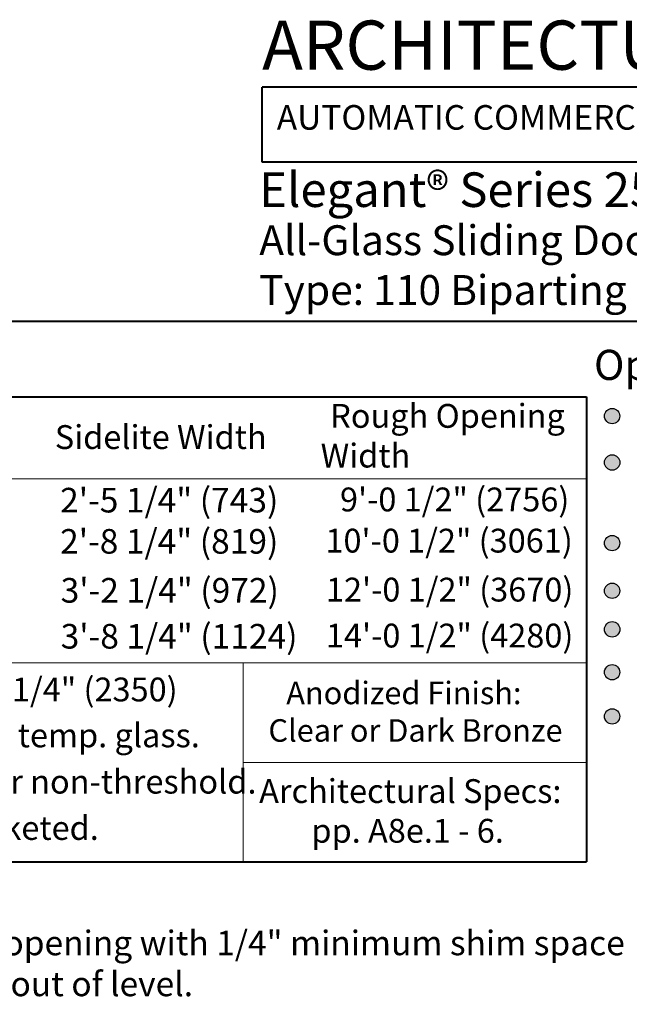
# Model space of a CAD drawing. Units: inches. Extents: x 189.9 to 220.5, y 6.5 to 47.6.
# Drawn here: x 200.6 to 208.7, y 34.5 to 47.6 of the extents above; entities that cross this region are included whole.
import ezdxf

# ---------------------------------------------------------------- set-up
doc = ezdxf.new("R2010")
doc.units = ezdxf.units.IN
doc.header["$MEASUREMENT"] = 0
doc.layers.add('LAYER1', color=7, linetype='Continuous')
doc.styles.get("Standard").update_dxf_attribs({"font": 'arial.ttf', "height": 0.3})

msp = doc.modelspace()

# ---------------------------------------------------------------- hatches: boundary and pattern name
at = {"layer": 'LAYER1', "lineweight": 5}
h = msp.add_hatch(color=7, dxfattribs=at)
edge = h.paths.add_edge_path(flags=0)
edge.add_arc((208.48234, 42.33526), 0.10119, 0, 360)
h = msp.add_hatch(color=7, dxfattribs=at)
edge = h.paths.add_edge_path(flags=0)
edge.add_arc((208.48234, 41.71937), 0.10206, 0, 360)
h = msp.add_hatch(color=7, dxfattribs=at)
edge = h.paths.add_edge_path(flags=0)
edge.add_arc((208.48234, 40.65254), 0.10105, 0, 360)
h = msp.add_hatch(color=7, dxfattribs=at)
edge = h.paths.add_edge_path(flags=0)
edge.add_arc((208.48234, 40.01995), 0.10119, 0, 360)
h = msp.add_hatch(color=7, dxfattribs=at)
edge = h.paths.add_edge_path(flags=0)
edge.add_arc((208.48234, 39.50929), 0.10206, 0, 360)
h = msp.add_hatch(color=7, dxfattribs=at)
edge = h.paths.add_edge_path(flags=0)
edge.add_arc((208.48234, 38.9403), 0.10105, 0, 360)
h = msp.add_hatch(color=7, dxfattribs=at)
edge = h.paths.add_edge_path(flags=0)
edge.add_arc((208.48234, 38.356), 0.10105, 0, 360)

# ---------------------------------------------------------------- linework, layer by layer
for centre, radius in [((208.48234, 42.33526), 0.10119), ((208.48234, 41.71937), 0.10206), ((208.48234, 40.65254), 0.10105), ((208.48234, 40.01995), 0.10119), ((208.48234, 39.50929), 0.10206), ((208.48234, 38.9403), 0.10105), ((208.48234, 38.356), 0.10105)]:
    msp.add_circle(centre, radius)
at = {"layer": 'LAYER1', "color": 7, "lineweight": 40}
for p, q in [((203.84547, 45.70134), (203.84547, 46.69495)), ((219.96722, 46.69495), (203.84547, 46.69495)), ((219.96722, 45.70134), (203.84547, 45.70134)), ((189.97036, 43.59248), (219.96722, 43.59248)), ((189.97036, 42.58807), (208.14441, 42.58807)), ((208.14441, 42.58807), (208.14441, 36.42939)), ((189.97036, 36.42939), (208.14441, 36.42939))]:
    msp.add_line(p, q, dxfattribs=at)
at = {"layer": 'LAYER1', "color": 7, "lineweight": 9}
for p, q in [((208.14441, 41.50379), (189.97032, 41.50379)), ((189.97036, 39.0643), (208.14441, 39.0643)), ((203.59609, 36.42939), (203.59609, 39.0643)), ((203.59609, 37.74685), (208.14442, 37.74685))]:
    msp.add_line(p, q, dxfattribs=at)
at = {"layer": 'LAYER1', "color": 7, "lineweight": 5}
for centre, radius in [((208.48234, 42.33526), 0.10119), ((208.48234, 41.71937), 0.10206), ((208.48234, 40.65254), 0.10105), ((208.48234, 40.01995), 0.10119), ((208.48234, 39.50929), 0.10206), ((208.48234, 38.9403), 0.10105), ((208.48234, 38.356), 0.10105)]:
    msp.add_circle(centre, radius, dxfattribs=at)

# ---------------------------------------------------------------- texts
at = {"layer": 'LAYER1', "color": 176, "lineweight": 9, "attachment_point": 1}
for s, insert, char_height, width in [('{\\C172;\\l\\fArial|b1|i0|c00|p34;\\H1.00x;ARCHITECTURAL DETAILS\\l\\fArial|b1|i0|c00|p34;\\H0.56x; \\P}', (203.84547, 47.57539), 0.6511748, 16.9278435), ('{\\C172;\\l\\fArial|b1|i0|c00|p34;\\H1.00x;Elegant® Series 2500  \\P}', (203.80721, 45.56388), 0.458427, 15.2596777), ('{\\C172;\\l\\fArial|b1|i0|c00|p34;\\H1.00x;All-Glass Sliding Door with Belt Drive Operator\\PType: 110 Biparting  O-SX-SX-O\\l\\fArial|b1|i0|c00|p34;\\H1.01x;   \\P}', (203.80721, 44.86299), 0.3959143, 15.011734)]:
    msp.add_mtext(s, dxfattribs=dict(at, insert=insert, char_height=char_height, width=width))
at = {"layer": 'LAYER1', "color": 176, "lineweight": 15, "insert": (203.9288, 46.45546), "char_height": 0.3617638, "width": 16.7528435, "attachment_point": 1}
msp.add_mtext('{\\C172;\\l\\fArial|b1|i0|c00|p34; \\l\\fArial|b1|i0|c00|p34;\\H0.90x;AUTOMATIC COMMERCIAL SLIDE DOORS\\P}', dxfattribs=at)
at = {"layer": 'LAYER1', "color": 7, "lineweight": 9, "attachment_point": 1}
for s, insert, char_height, width in [('{\\C7;\\l\\fArial|b1|i0|c00|p34;\\H1.00x;Options\\P}', (208.24174, 43.21279), 0.399075, 12.1227529), ('{\\fArial|b1|i0|c0|p34;\\W2.17776; }{\\fArial|b1|i0|c0|p34;Architectural Specs:}\\P{\\fArial|b1|i0|c0|p34;\\W8.35173; }{\\fArial|b1|i0|c0|p34; }{\\fArial|b0|i0|c0|p34;pp. A8e.1 - 6.}', (203.59609, 37.52419), 0.3156895, 4.7757324), ('{\\C7;\\l\\fArial|b1|i0|c00|p34;Perimeter Mounted:\\l\\fArial|b0|i0|c00|p34; within curtainwall or rough opening with 1/4" minimum shim space at header & jamb. Finish floor not to exceed 1/4" out of level. \\P}', (190.45442, 35.51696), 0.32558739, 18.5744866)]:
    msp.add_mtext(s, dxfattribs=dict(at, insert=insert, char_height=char_height, width=width))
at = {"layer": 'LAYER1', "color": 7, "lineweight": 15, "attachment_point": 1}
for s, insert, char_height, width in [('{\\fArial|b1|i0|c0|p34;\\W1.30854; }{\\fArial|b1|i0|c0|p34;Rough Opening }{\\fArial|b1|i0|c0|p34;\\W1.30854; }{\\fArial|b1|i0|c0|p34;Width}', (204.621, 42.49541), 0.31568953, 3.6299338), ('{\\C7;\\l\\fArial|b1|i0|c00|p34;\\H1.00x;Sidelite Width\\P}', (201.09924, 42.21455), 0.3156895, 3.3367791), ('{\\C7;\\l\\fArial|b0|i0|c00|p34;\\H1.00x;  9\'-0 1/2" (2756)\\P}', (204.68404, 41.3881), 0.3156895, 3.465388), ('{\\C7;\\l\\fArial|b0|i0|c00|p34;10\'-0 1/2" (3061)\\P}', (204.68404, 40.84222), 0.3156895, 3.3459647), ('{\\C7;\\l\\fArial|b0|i0|c00|p34;12\'-0 1/2" (3670)\\P}', (204.69108, 40.19341), 0.3156895, 3.5764637), ('{\\C7;\\l\\fArial|b0|i0|c00|p34;\\H1.00x;14\'-0 1/2" (4280)\\P}', (204.69108, 39.58459), 0.3156895, 3.5764637), ('{\\C7;\\l\\fArial|b1|i0|c00|p34;Unit Height: \\l\\fArial|b0|i0|c00|p34;7\'-8" (2337)\\l\\fArial|b1|i0|c00|p34;    Rough Opng. Height: \\l\\fArial|b0|i0|c00|p34;7\'-8 1/4" (2350)\\P}', (190.24427, 38.87031), 0.31568953, 13.3908056), ('{\\fArial|b1|i0|c0|p34;\\W6.24357; }{\\fArial|b1|i0|c0|p34;Anodized Finish: }\\P{\\fArial|b0|i0|c0|p34;\\W3.65078; }{\\fArial|b0|i0|c0|p34;Clear or Dark Bronze}', (203.59609, 38.81586), 0.2983266, 4.7595048), ('{\\C7;\\l\\fArial|b1|i0|c00|p34;Glazing: \\l\\fArial|b0|i0|c00|p34;Standard unit provided with 1/2" (13) clear temp. glass.\\P}', (190.24427, 38.26225), 0.31568953, 14.0194091), ('{\\C7;\\l\\fArial|b1|i0|c00|p34;Threshold: \\l\\fArial|b0|i0|c00|p34;1/2" (13) tall x 4" (102) or 7" (179) wide or non-threshold. \\P}', (190.24427, 37.64888), 0.31568953, 14.0194091), ('{\\C7;\\l\\fArial|b1|i0|c00|p34;Jambs: \\l\\fArial|b0|i0|c00|p34;1 3/4" x 4 1/2" (44 x 114)\\l\\fArial|b1|i0|c00|p34; \\l\\fArial|b0|i0|c00|p34;Pocket or Non-Pocketed.\\P}', (190.24427, 37.03551), 0.31568953, 14.0194091)]:
    msp.add_mtext(s, dxfattribs=dict(at, insert=insert, char_height=char_height, width=width))
at = {"layer": 'LAYER1', "color": 7, "lineweight": 5, "char_height": 0.3260417, "width": 3.225752, "attachment_point": 1}
for s, insert in [('{\\C7;\\l\\fArial|b0|i0|c00|p34;2\'-5 1/4" (743)\\P}', (201.1694, 41.38395)), ('{\\C7;\\l\\fArial|b0|i0|c00|p34;2\'-8 1/4" (819)\\P}', (201.1694, 40.83807)), ('{\\C7;\\l\\fArial|b0|i0|c00|p34;3\'-2 1/4" (972)\\P}', (201.17644, 40.18926)), ('{\\C7;\\l\\fArial|b0|i0|c00|p34;\\H1.00x;3\'-8 1/4" (1124)\\P}', (201.17644, 39.58044))]:
    msp.add_mtext(s, dxfattribs=dict(at, insert=insert))

doc.saveas('drawing.dxf')
